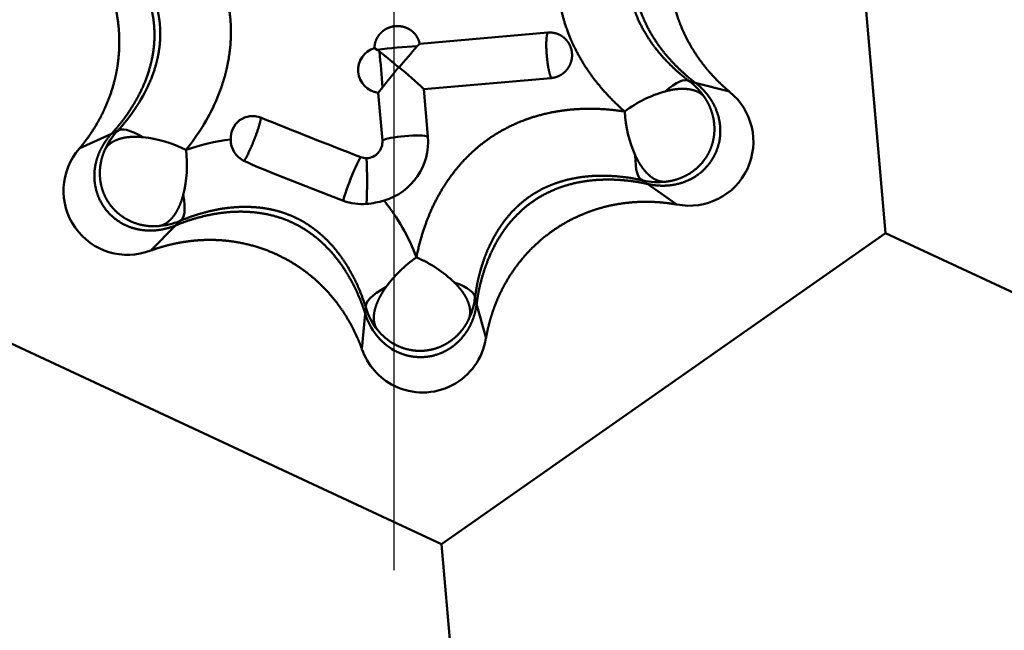
# Model space of a CAD drawing. Units: millimetres. Extents: x -75 to 40, y -52 to 43.
# Drawn here: x -50 to -41, y -4 to 1 of the extents above; entities that cross this region are included whole.
import ezdxf

# ---------------------------------------------------------------- set-up
doc = ezdxf.new("R2010")
doc.units = ezdxf.units.MM
doc.linetypes.add('CENTER2', pattern=[28.575, 19.05, -3.175, 3.175, -3.175])
doc.linetypes.add('HIDDEN', pattern=[9.525, 6.35, -3.175])
for name, color, linetype, lineweight in [('SKVIEW1', 4, 'CONTINUOUS', 50), ('SKVIEW3', 1, 'HIDDEN', 35), ('SKVIEW4', 2, 'CENTER2', 25)]:
    doc.layers.add(name, color=color, linetype=linetype, lineweight=lineweight)

msp = doc.modelspace()

# ---------------------------------------------------------------- linework, layer by layer
at = {"layer": 'SKVIEW1', "ltscale": 0.114601}
for p, q in [((-42.6659, 3.8183), (-42.2663, -0.7483)), ((-42.2663, -0.7483), (-46.0214, -3.3776)), ((-46.0214, -3.3776), (-50.1759, -1.4403))]:
    msp.add_line(p, q, dxfattribs=at)
at = {"layer": 'SKVIEW1', "ltscale": 0.027191}
msp.add_line((-45.1225, 0.9474), (-46.206, 0.8527), dxfattribs=at)
at = {"layer": 'SKVIEW1', "ltscale": 0.000734}
msp.add_line((-46.226, 0.8312), (-46.206, 0.8527), dxfattribs=at)
at = {"layer": 'SKVIEW1', "ltscale": 0.000672}
msp.add_line((-46.5885, 0.8156), (-46.5656, 0.8014), dxfattribs=at)
at = {"layer": 'SKVIEW1', "ltscale": 0.000581}
msp.add_line((-46.5469, 0.788), (-46.5658, 0.8015), dxfattribs=at)
at = {"layer": 'SKVIEW1', "ltscale": 0.027063}
msp.add_line((-46.1711, 0.469), (-45.0927, 0.5633), dxfattribs=at)
at = {"layer": 'SKVIEW1', "ltscale": 0.001331}
for p, q in [((-43.8757, 0.5239), (-43.9272, 0.5374)), ((-48.812, 0.0921), (-48.7635, 0.1143)), ((-44.2754, -0.3332), (-44.3188, -0.3024)), ((-48.2695, -0.6827), (-48.232, -0.6448)), ((-45.7242, -1.3477), (-45.7383, -1.2964)), ((-46.6664, -1.4302), (-46.6615, -1.3772))]:
    msp.add_line(p, q, dxfattribs=at)
at = {"layer": 'SKVIEW1', "ltscale": 0.007497}
for p, q in [((-43.8757, 0.5239), (-43.5855, 0.4481)), ((-48.812, 0.0921), (-49.0845, -0.033)), ((-44.2754, -0.3332), (-44.0308, -0.5067)), ((-48.2695, -0.6827), (-48.4802, -0.896)), ((-45.7242, -1.3477), (-45.6448, -1.6369)), ((-46.6664, -1.4302), (-46.6944, -1.7287))]:
    msp.add_line(p, q, dxfattribs=at)
at = {"layer": 'SKVIEW1', "ltscale": 0.001448}
msp.add_line((-46.5199, 0.4842), (-46.5563, 0.4392), dxfattribs=at)
at = {"layer": 'SKVIEW1', "ltscale": 0.010142}
msp.add_line((-46.521, 0.0351), (-46.5563, 0.4392), dxfattribs=at)
at = {"layer": 'SKVIEW1', "ltscale": 0.010045}
msp.add_line((-46.1361, 0.0687), (-46.1711, 0.469), dxfattribs=at)
at = {"layer": 'SKVIEW1', "ltscale": 0.012205}
msp.add_line((-47.429, -0.2486), (-46.975, -0.428), dxfattribs=at)
at = {"layer": 'SKVIEW1', "ltscale": 0.003331}
msp.add_line((-46.975, -0.428), (-46.8505, -0.4755), dxfattribs=at)
at = {"layer": 'SKVIEW1', "ltscale": 0.100574}
for p, q in [((-42.2663, -0.7483), (-38.6203, -2.4484)), ((-46.0214, -3.3776), (-45.6707, -7.3852))]:
    msp.add_line(p, q, dxfattribs=at)
at = {"layer": 'SKVIEW1'}
for centre, radius, start, end in [((-46.5349, 0.6306), 0.1925, 106.11487, 263.61893), ((-46.0996, -2.564), 3.3978, 92.13228, 97.88377), ((-54.7889, -0.0959), 8.2894, 4.01286, 6.12118), ((-42.913, -2.2063), 4.4947, 137.48245, 140.48577), ((-48.5121, -1.9824), 3.3899, 46.31856, 51.05121), ((-49.8393, 1.1291), 1.4787, 316.66881, 335.62104), ((-44.2621, 0.0891), 0.5596, 32.93739, 53.23815), ((-43.8509, -0.5418), 1.0306, 105.7523, 127.06875), ((-43.9256, 0.0255), 0.5416, 258.82415, 51.17576), ((-49.608, 1.1162), 1.8382, 320.84695, 335.84528), ((-43.4396, 0.3325), 1.0336, 182.9024, 204.14052), ((-47.6182, 0.0557), 0.1862, 68.72606, 183.75131), ((-22.4726, 62.3085), 66.9534, 248.002782, 248.782124), ((-48.3559, -0.269), 0.5595, 136.76321, 156.94679), ((-48.6533, -0.9646), 1.0336, 62.90239, 84.1405), ((-47.5694, -1.8207), 1.879, 97.2044, 109.04388), ((-47.6005, 0.0435), 0.2037, 180.01412, 243.22678), ((-46.6592, 0.0242), 0.1384, 271.19484, 4.47314), ((-46.6538, 0.0262), 0.5195, 286.43281, 4.68569), ((-48.6762, -0.3901), 0.5416, 138.82415, 291.17576), ((-49.2048, -0.1713), 1.0306, 345.75231, 7.06874), ((-44.888, 6.1549), 6.8892, 245.98251, 248.35587), ((-46.6587, 0.0232), 0.1371, 250.67078, 270.98491), ((-50.8363, -0.3128), 4.1856, 357.42485, 2.72379), ((-44.1907, 0.2422), 0.5595, 256.76321, 276.94679), ((-46.6948, -0.0388), 0.4637, 250.37882, 274.92445), ((-46.72, 0.226), 0.7299, 275.11116, 286.98338), ((-47.9204, -1.5918), 1.8036, 20.73035, 38.38273), ((-48.4529, -0.1305), 0.5596, 272.93739, 293.23815), ((-45.6101, -1.8477), 1.0902, 124.8791, 143.91305), ((-46.6284, -1.9012), 1.0269, 45.82142, 67.37816), ((-46.2955, -1.2306), 0.561, 333.44616, 353.26986), ((-46.1261, -1.2169), 0.5588, 196.66137, 218.73312), ((-46.1606, -1.2821), 0.5266, 196.32034, 240.34247), ((-46.1824, -1.2611), 0.4872, 218.82228, 240.68535), ((-46.1813, -1.5533), 0.5421, 243.74602, 351.14327), ((-46.1738, -1.5461), 0.5516, 199.33112, 243.38381)]:
    msp.add_arc(centre, radius, start, end, dxfattribs=at)
for centre, major_axis, ratio, start_param, end_param in [((-44.2324, 0.1288), (-0.306, -0.408), 0.27917, 3.148434, 4.039016), ((-48.3919, -0.235), (0.3723, -0.3486), 0.279135, 2.2435, 3.134746), ((-46.3279, 0.0445), (0.1992, 0.0174), 0.141712, 0.261124, 2.8787), ((-46.7761, -0.2918), (-0.0735, -0.186), 0.065393, 3.237621, 6.148846), ((-44.2021, 0.194), (-0.1157, -0.4967), 0.279135, 5.385092, 6.276338), ((-48.4333, -0.1762), (0.2004, -0.469), 0.27917, 0.006842, 0.897423), ((-46.2448, -1.2364), (0.5063, -0.0609), 0.27917, 0.006842, 0.890078), ((-46.1732, -1.23), (0.488, 0.1481), 0.279135, 2.192617, 3.134746)]:
    msp.add_ellipse(centre, major_axis=major_axis, ratio=ratio, start_param=start_param, end_param=end_param, dxfattribs=at)
for points, knots in [([(-43.7573, 2.411), (-43.7826, 2.3814), (-43.8056, 2.3525), (-43.8268, 2.324), (-43.8932, 2.2288), (-43.9499, 2.1275), (-43.9892, 2.0467), (-44.0304, 1.9362), (-44.0598, 1.8193), (-44.0652, 1.7952), (-44.0751, 1.7466), (-44.0827, 1.6976), (-44.086, 1.6731), (-44.0989, 1.5551), (-44.0986, 1.4395), (-44.0906, 1.3482), (-44.0672, 1.2116), (-44.0245, 1.0749), (-44.0073, 1.0275), (-43.969, 0.9355), (-43.9233, 0.8489), (-43.8985, 0.8067), (-43.8488, 0.7301), (-43.7962, 0.6613), (-43.7705, 0.6301), (-43.7215, 0.5744), (-43.6693, 0.5219), (-43.6434, 0.4975), (-43.6157, 0.4729), (-43.5855, 0.4481)], [0, 0, 0, 0, 0, 0, 0.273513, 0.273513, 0.273513, 0.916127, 0.916127, 0.916127, 1.081561, 1.081561, 1.081561, 1.246994, 1.246994, 1.246994, 1.883861, 1.883861, 1.883861, 2.211979, 2.211979, 2.211979, 2.547435, 2.547435, 2.547435, 2.85672, 2.85672, 2.85672, 3.130799, 3.130799, 3.130799, 3.130799, 3.130799, 3.130799]), ([(-44.0298, 2.286), (-44.0601, 2.2533), (-44.0874, 2.2215), (-44.1122, 2.1905), (-44.1793, 2.1015), (-44.2393, 2.0049), (-44.2779, 1.9343), (-44.3289, 1.8175), (-44.364, 1.6929), (-44.3743, 1.6473), (-44.396, 1.5186), (-44.3966, 1.3942), (-44.3885, 1.3136), (-44.3632, 1.1925), (-44.3167, 1.071), (-44.2981, 1.0292), (-44.2381, 0.9104), (-44.1635, 0.8032), (-44.1097, 0.7394), (-44.0364, 0.6609), (-43.9552, 0.5879), (-43.9305, 0.5668), (-43.9041, 0.5455), (-43.8757, 0.5239)], [0, 0, 0, 0, 0, 0, 0.315759, 0.315759, 0.315759, 0.90242, 0.90242, 0.90242, 1.219682, 1.219682, 1.219682, 1.830348, 1.830348, 1.830348, 2.140322, 2.140322, 2.140322, 2.758905, 2.758905, 2.758905, 3.011526, 3.011526, 3.011526, 3.011526, 3.011526, 3.011526]), ([(-47.9309, 0.3641), (-47.8898, 0.4573), (-47.8624, 0.5389), (-47.8425, 0.6125), (-47.7927, 0.8495), (-47.7964, 1.0377), (-47.8101, 1.1588), (-47.8462, 1.3465), (-47.9567, 1.5848), (-47.9967, 1.6594), (-48.0754, 1.7852), (-48.1996, 1.9328), (-48.2501, 1.9871), (-48.3055, 2.0418), (-48.3699, 2.0979)], [0, 0, 0, 0, 0, 0, 1.645972, 1.645972, 1.645972, 5.744985, 5.744985, 5.744985, 7.366276, 7.366276, 7.366276, 8.231808, 8.231808, 8.231808, 8.231808, 8.231808, 8.231808]), ([(-44.4718, 0.2802), (-44.5401, 0.3397), (-44.5983, 0.3975), (-44.6499, 0.4537), (-44.7359, 0.5575), (-44.7999, 0.6506), (-44.827, 0.6938), (-44.9166, 0.8484), (-44.9661, 0.9763), (-44.9931, 1.0626), (-45.0312, 1.2283), (-45.0426, 1.3897), (-45.0425, 1.471), (-45.0325, 1.6121), (-44.9959, 1.778), (-44.9762, 1.8483), (-44.9497, 1.926), (-44.9108, 2.014)], [0, 0, 0, 0, 0, 0, 0.917598, 0.917598, 0.917598, 1.764928, 1.764928, 1.764928, 4.204587, 4.204587, 4.204587, 6.616838, 6.616838, 6.616838, 8.171126, 8.171126, 8.171126, 8.171126, 8.171126, 8.171126]), ([(-49.0845, -0.033), (-49.0592, -0.0034), (-49.0361, 0.0256), (-49.015, 0.0541), (-48.9486, 0.1492), (-48.8919, 0.2506), (-48.8526, 0.3313), (-48.8113, 0.4418), (-48.782, 0.5587), (-48.7765, 0.5829), (-48.7667, 0.6315), (-48.759, 0.6804), (-48.7558, 0.7049), (-48.7429, 0.823), (-48.7432, 0.9386), (-48.7511, 1.0299), (-48.7745, 1.1664), (-48.8172, 1.3031), (-48.8345, 1.3506), (-48.8728, 1.4426), (-48.9185, 1.5292), (-48.9433, 1.5713), (-48.9929, 1.648), (-49.0455, 1.7167), (-49.0713, 1.7479), (-49.1202, 1.8037), (-49.1725, 1.8561), (-49.1983, 1.8806), (-49.2261, 1.9051), (-49.2562, 1.9299)], [0, 0, 0, 0, 0, 0, 0.273513, 0.273513, 0.273513, 0.916127, 0.916127, 0.916127, 1.081561, 1.081561, 1.081561, 1.246994, 1.246994, 1.246994, 1.883861, 1.883861, 1.883861, 2.211979, 2.211979, 2.211979, 2.547435, 2.547435, 2.547435, 2.85672, 2.85672, 2.85672, 3.130799, 3.130799, 3.130799, 3.130799, 3.130799, 3.130799]), ([(-48.812, 0.0921), (-48.7816, 0.1248), (-48.7544, 0.1565), (-48.7296, 0.1875), (-48.6625, 0.2766), (-48.6025, 0.3731), (-48.5639, 0.4437), (-48.5128, 0.5605), (-48.4778, 0.6852), (-48.4675, 0.7308), (-48.4458, 0.8594), (-48.4451, 0.9838), (-48.4533, 1.0645), (-48.4785, 1.1855), (-48.525, 1.307), (-48.5436, 1.3489), (-48.6037, 1.4676), (-48.6783, 1.5748), (-48.732, 1.6386), (-48.8053, 1.7172), (-48.8866, 1.7902), (-48.9113, 1.8113), (-48.9377, 1.8326), (-48.9661, 1.8541)], [0, 0, 0, 0, 0, 0, 0.315759, 0.315759, 0.315759, 0.90242, 0.90242, 0.90242, 1.219682, 1.219682, 1.219682, 1.830348, 1.830348, 1.830348, 2.140322, 2.140322, 2.140322, 2.758905, 2.758905, 2.758905, 3.011526, 3.011526, 3.011526, 3.011526, 3.011526, 3.011526]), ([(-48.4926, 0.5188), (-48.4445, 0.6281), (-48.4237, 0.7113), (-48.4097, 0.7796), (-48.3952, 0.9074), (-48.401, 1.0202), (-48.4076, 1.0745), (-48.4259, 1.169), (-48.4641, 1.2779), (-48.4833, 1.3242), (-48.5209, 1.4023), (-48.5819, 1.4974), (-48.6062, 1.5324), (-48.6492, 1.5886), (-48.7045, 1.6508), (-48.7251, 1.6729), (-48.769, 1.7176), (-48.8194, 1.7638), (-48.8471, 1.7878), (-48.8774, 1.8125), (-48.9107, 1.8377), (-48.912, 1.8387), (-48.9133, 1.8397), (-48.9146, 1.8406)], [0, 0, 0, 0, 0, 0, 2.513104, 2.513104, 2.513104, 4.980625, 4.980625, 4.980625, 6.630929, 6.630929, 6.630929, 7.459731, 7.459731, 7.459731, 7.891141, 7.891141, 7.891141, 8.319288, 8.319288, 8.319288, 8.336583, 8.336583, 8.336583, 8.336583, 8.336583, 8.336583]), ([(-43.9272, 0.5374), (-43.9396, 0.5467), (-43.9513, 0.5558), (-43.963, 0.565), (-43.9854, 0.5831), (-44.0064, 0.601), (-44.0166, 0.6098), (-44.0464, 0.6363), (-44.074, 0.6624), (-44.0915, 0.6797), (-44.1931, 0.7837), (-44.2612, 0.8759), (-44.3021, 0.9438), (-44.3749, 1.0817), (-44.409, 1.1884), (-44.4235, 1.2462), (-44.4428, 1.3581), (-44.4442, 1.4714), (-44.4405, 1.5314), (-44.4286, 1.6232), (-44.3953, 1.7393), (-44.3833, 1.7758), (-44.3684, 1.8154), (-44.3491, 1.8592)], [0, 0, 0, 0, 0, 0, 0.163539, 0.163539, 0.163539, 0.327077, 0.327077, 0.327077, 0.654072, 0.654072, 0.654072, 2.33453, 2.33453, 2.33453, 4.805444, 4.805444, 4.805444, 7.255742, 7.255742, 7.255742, 8.263277, 8.263277, 8.263277, 8.263277, 8.263277, 8.263277]), ([(-46.206, 0.8527), (-46.2068, 0.8564), (-46.2077, 0.8604), (-46.2088, 0.8645), (-46.2107, 0.871), (-46.2132, 0.8782), (-46.2142, 0.8807), (-46.2162, 0.886), (-46.2188, 0.892), (-46.2204, 0.8953), (-46.2225, 0.8996), (-46.2254, 0.905), (-46.226, 0.906), (-46.2273, 0.9082), (-46.2286, 0.9106), (-46.2294, 0.9119), (-46.2313, 0.9149), (-46.2332, 0.9179), (-46.2346, 0.9199), (-46.237, 0.9233), (-46.2394, 0.9266), (-46.2404, 0.928), (-46.2422, 0.9303), (-46.2441, 0.9326), (-46.2447, 0.9334), (-46.2462, 0.9352), (-46.2475, 0.9367), (-46.2482, 0.9374), (-46.25, 0.9395), (-46.2516, 0.9413), (-46.2526, 0.9424), (-46.2574, 0.9475), (-46.2612, 0.951), (-46.2639, 0.9536), (-46.2771, 0.9651), (-46.2843, 0.9694), (-46.2899, 0.9733), (-46.3041, 0.9816), (-46.315, 0.9865), (-46.3212, 0.989), (-46.3567, 1.0019), (-46.3786, 1.0019), (-46.3915, 1.0033), (-46.4181, 1.0022), (-46.4472, 0.9956), (-46.4569, 0.9928), (-46.4724, 0.9875), (-46.4916, 0.9776), (-46.4986, 0.9736), (-46.5097, 0.9667), (-46.5242, 0.9547), (-46.5284, 0.9508), (-46.5355, 0.9444), (-46.5458, 0.9324), (-46.5482, 0.9293), (-46.5517, 0.9249), (-46.5567, 0.9176), (-46.5574, 0.9165), (-46.5586, 0.9147), (-46.5598, 0.9127), (-46.5602, 0.9121), (-46.5612, 0.9105), (-46.5622, 0.9088), (-46.5627, 0.908), (-46.5641, 0.9056), (-46.5655, 0.9031), (-46.5664, 0.9013), (-46.5682, 0.8979), (-46.5701, 0.8942), (-46.5709, 0.8924), (-46.5722, 0.8895), (-46.5735, 0.8866), (-46.5739, 0.8855), (-46.5749, 0.883), (-46.5758, 0.8809), (-46.5762, 0.8798), (-46.578, 0.8749), (-46.5794, 0.8708), (-46.5803, 0.8678), (-46.5827, 0.8595), (-46.5843, 0.8526), (-46.5852, 0.8483), (-46.5869, 0.8382), (-46.5877, 0.8298), (-46.5881, 0.825), (-46.5883, 0.8203), (-46.5884, 0.8156)], [0, 0, 0, 0, 0, 0, 0.14165, 0.14165, 0.14165, 0.212525, 0.212525, 0.212525, 0.2834, 0.2834, 0.2834, 0.299666, 0.299666, 0.299666, 0.315932, 0.315932, 0.315932, 0.332193, 0.332193, 0.332193, 0.348453, 0.348453, 0.348453, 0.364664, 0.364664, 0.364664, 0.380875, 0.380875, 0.380875, 0.413264, 0.413264, 0.413264, 0.541667, 0.541667, 0.541667, 1.09458, 1.09458, 1.09458, 1.863989, 1.863989, 1.863989, 5.948667, 5.948667, 5.948667, 7.838912, 7.838912, 7.838912, 8.784372, 8.784372, 8.784372, 9.222647, 9.222647, 9.222647, 9.368803, 9.368803, 9.368803, 9.392569, 9.392569, 9.392569, 9.404467, 9.404467, 9.404467, 9.416365, 9.416365, 9.416365, 9.431828, 9.431828, 9.431828, 9.447291, 9.447291, 9.447291, 9.462771, 9.462771, 9.462771, 9.478251, 9.478251, 9.478251, 9.539713, 9.539713, 9.539713, 9.661583, 9.661583, 9.661583, 9.851305, 9.851305, 9.851305, 9.851305, 9.851305, 9.851305]), ([(-45.0931, 0.5633), (-45.0967, 0.5697), (-45.1004, 0.5785), (-45.1041, 0.5897), (-45.12, 0.6477), (-45.1311, 0.7293), (-45.1362, 0.7912), (-45.1378, 0.8734), (-45.1301, 0.9263), (-45.1279, 0.9361), (-45.1254, 0.9431), (-45.1225, 0.9474)], [0, 0, 0, 0, 0, 0, 0.113725, 0.113725, 0.113725, 0.5367783, 0.5367783, 0.5367783, 0.6511919, 0.6511919, 0.6511919, 0.6511919, 0.6511919, 0.6511919]), ([(-45.1225, 0.9474), (-45.1125, 0.9483), (-45.1012, 0.9486), (-45.0878, 0.9481), (-45.0654, 0.9445), (-45.0464, 0.9386), (-45.0399, 0.9363), (-45.0122, 0.9249), (-44.9934, 0.9118), (-44.9818, 0.9022), (-44.9612, 0.8817), (-44.947, 0.8612), (-44.9408, 0.8508), (-44.9309, 0.8304), (-44.9246, 0.8111), (-44.9224, 0.8027), (-44.919, 0.7859), (-44.9176, 0.7707), (-44.9172, 0.7633), (-44.9171, 0.7479), (-44.9188, 0.7311), (-44.9201, 0.7223), (-44.9259, 0.6957), (-44.9365, 0.6695), (-44.9457, 0.653), (-44.9684, 0.6215), (-45.0006, 0.5949), (-45.0182, 0.584), (-45.0433, 0.5721), (-45.076, 0.5655), (-45.0814, 0.5645), (-45.0871, 0.5638), (-45.0931, 0.5633)], [0, 0, 0, 0, 0, 0, 0.120318, 0.120318, 0.120318, 0.186702, 0.186702, 0.186702, 0.433103, 0.433103, 0.433103, 0.687622, 0.687622, 0.687622, 0.941643, 0.941643, 0.941643, 1.188723, 1.188723, 1.188723, 1.435702, 1.435702, 1.435702, 1.930598, 1.930598, 1.930598, 2.438784, 2.438784, 2.438784, 2.535375, 2.535375, 2.535375, 2.535375, 2.535375, 2.535375]), ([(-46.5472, 0.7882), (-46.5283, 0.7737), (-46.5071, 0.7568), (-46.4811, 0.7362), (-46.4552, 0.7146), (-46.429, 0.6921), (-46.4255, 0.6892), (-46.4185, 0.6831), (-46.4116, 0.677), (-46.4082, 0.6739), (-46.4018, 0.6668), (-46.3935, 0.6619), (-46.3886, 0.6603), (-46.3849, 0.6572), (-46.3811, 0.654)], [0, 0, 0, 0, 0, 0, 0.2600125, 0.2600125, 0.2600125, 0.2998544, 0.2998544, 0.2998544, 0.3398399, 0.3398399, 0.3398399, 0.3817025, 0.3817025, 0.3817025, 0.3817025, 0.3817025, 0.3817025]), ([(-46.5199, 0.4841), (-46.5057, 0.5024), (-46.49, 0.5223), (-46.4752, 0.5412), (-46.4526, 0.5686), (-46.4299, 0.5971), (-46.4241, 0.6044), (-46.4154, 0.6153), (-46.4068, 0.6263), (-46.4039, 0.6299), (-46.3992, 0.6382), (-46.392, 0.6445), (-46.3873, 0.6467), (-46.3842, 0.6504), (-46.3811, 0.654)], [0, 0, 0, 0, 0, 0, 0.2352807, 0.2352807, 0.2352807, 0.314758, 0.314758, 0.314758, 0.3546596, 0.3546596, 0.3546596, 0.3958995, 0.3958995, 0.3958995, 0.3958995, 0.3958995, 0.3958995]), ([(-44.2754, -0.3332), (-44.2459, -0.3399), (-44.2179, -0.3443), (-44.1911, -0.3467), (-44.1166, -0.3493), (-44.0421, -0.3397), (-43.9916, -0.3282), (-43.9134, -0.2969), (-43.8425, -0.2479), (-43.8187, -0.2284), (-43.7545, -0.1665), (-43.7075, -0.0921), (-43.6845, -0.0383), (-43.6631, 0.0475), (-43.6628, 0.1374), (-43.6651, 0.1678), (-43.679, 0.255), (-43.7111, 0.334), (-43.7382, 0.3787), (-43.7778, 0.4338), (-43.8279, 0.4841), (-43.8425, 0.4976), (-43.8584, 0.5109), (-43.8757, 0.5239)], [0, 0, 0, 0, 0, 0, 0.213866, 0.213866, 0.213866, 0.608446, 0.608446, 0.608446, 0.822047, 0.822047, 0.822047, 1.244938, 1.244938, 1.244938, 1.459141, 1.459141, 1.459141, 1.871173, 1.871173, 1.871173, 2.024565, 2.024565, 2.024565, 2.024565, 2.024565, 2.024565]), ([(-43.7928, 0.3939), (-43.8002, 0.405), (-43.8091, 0.4152), (-43.8192, 0.4245), (-43.8414, 0.4408), (-43.8679, 0.4532), (-43.8819, 0.4584), (-43.9167, 0.4681), (-43.9557, 0.4724), (-43.9793, 0.4732), (-44.0229, 0.4715), (-44.0688, 0.4647), (-44.0892, 0.4607), (-44.1098, 0.4558), (-44.1306, 0.4501)], [0, 0, 0, 0, 0, 0, 0.1515765, 0.1515765, 0.1515765, 0.2976459, 0.2976459, 0.2976459, 0.4932343, 0.4932343, 0.4932343, 0.6464659, 0.6464659, 0.6464659, 0.6464659, 0.6464659, 0.6464659]), ([(-43.7924, 0.3934), (-43.7734, 0.3639), (-43.7561, 0.332), (-43.7413, 0.2974), (-43.724, 0.2417), (-43.7156, 0.1832), (-43.7138, 0.1627), (-43.7125, 0.1222), (-43.7155, 0.0834), (-43.718, 0.0649), (-43.7281, 0.0103), (-43.7464, -0.041), (-43.7618, -0.0736), (-43.7895, -0.1196), (-43.8247, -0.1615), (-43.8375, -0.1752), (-43.8788, -0.2152), (-43.9288, -0.2503), (-43.9654, -0.2699), (-44.019, -0.2917), (-44.0729, -0.3051), (-44.0898, -0.3085), (-44.1065, -0.3112), (-44.123, -0.3132)], [0, 0, 0, 0, 0, 0, 0.281248, 0.281248, 0.281248, 0.429328, 0.429328, 0.429328, 0.576658, 0.576658, 0.576658, 0.856823, 0.856823, 0.856823, 0.998063, 0.998063, 0.998063, 1.290965, 1.290965, 1.290965, 1.424877, 1.424877, 1.424877, 1.424877, 1.424877, 1.424877]), ([(-46.2334, -0.9533), (-46.2153, -0.8605), (-46.1932, -0.7781), (-46.1695, -0.7038), (-46.0933, -0.5025), (-46.0136, -0.3645), (-45.9619, -0.2876), (-45.8158, -0.0984), (-45.6727, 0.0215), (-45.5791, 0.0871), (-45.4185, 0.1797), (-45.1931, 0.2518), (-45.1066, 0.2734), (-44.9518, 0.3014), (-44.7398, 0.3058), (-44.659, 0.303), (-44.5702, 0.2956), (-44.4718, 0.2802)], [0, 0, 0, 0, 0, 0, 0.958484, 0.958484, 0.958484, 2.848123, 2.848123, 2.848123, 6.564259, 6.564259, 6.564259, 8.405481, 8.405481, 8.405481, 9.414282, 9.414282, 9.414282, 9.414282, 9.414282, 9.414282]), ([(-47.5508, 0.2288), (-47.5493, 0.2262), (-47.5491, 0.2201), (-47.5506, 0.2099), (-47.5625, 0.1564), (-47.5927, 0.0701), (-47.6166, 0.0094), (-47.6514, -0.0703), (-47.6791, -0.1196), (-47.6842, -0.1278), (-47.6885, -0.1339), (-47.692, -0.1378)], [0, 0, 0, 0, 0, 0, 0.1332428, 0.1332428, 0.1332428, 0.5850115, 0.5850115, 0.5850115, 0.691847, 0.691847, 0.691847, 0.691847, 0.691847, 0.691847]), ([(-48.812, 0.0921), (-48.8325, 0.0699), (-48.8503, 0.0479), (-48.8657, 0.0258), (-48.9052, -0.0374), (-48.9342, -0.1067), (-48.9494, -0.1562), (-48.9614, -0.2396), (-48.9545, -0.3254), (-48.9495, -0.3558), (-48.928, -0.4424), (-48.887, -0.5203), (-48.852, -0.5671), (-48.7884, -0.6285), (-48.7107, -0.6738), (-48.6831, -0.6869), (-48.6008, -0.7185), (-48.5162, -0.7302), (-48.464, -0.7291), (-48.3965, -0.7223), (-48.3279, -0.7041), (-48.3089, -0.6982), (-48.2894, -0.6911), (-48.2695, -0.6827)], [0, 0, 0, 0, 0, 0, 0.213866, 0.213866, 0.213866, 0.608446, 0.608446, 0.608446, 0.822047, 0.822047, 0.822047, 1.244938, 1.244938, 1.244938, 1.459141, 1.459141, 1.459141, 1.871173, 1.871173, 1.871173, 2.024565, 2.024565, 2.024565, 2.024565, 2.024565, 2.024565]), ([(-48.8708, -0.0499), (-48.8653, -0.0377), (-48.8585, -0.0262), (-48.8501, -0.0153), (-48.8312, 0.0044), (-48.8075, 0.0211), (-48.7946, 0.0286), (-48.7622, 0.0442), (-48.7246, 0.0552), (-48.7017, 0.0601), (-48.6609, 0.0657), (-48.6173, 0.067), (-48.5992, 0.0669), (-48.578, 0.066), (-48.5565, 0.0643), (-48.5536, 0.064), (-48.5507, 0.0638), (-48.5478, 0.0635)], [0, 0, 0, 0, 0, 0, 0.1509136, 0.1509136, 0.1509136, 0.2965047, 0.2965047, 0.2965047, 0.4917608, 0.4917608, 0.4917608, 0.625552, 0.625552, 0.625552, 0.6462392, 0.6462392, 0.6462392, 0.6462392, 0.6462392, 0.6462392]), ([(-48.4242, -0.6895), (-48.4592, -0.6912), (-48.4954, -0.6902), (-48.5328, -0.6858), (-48.5897, -0.6729), (-48.6446, -0.6509), (-48.6632, -0.6422), (-48.6989, -0.6231), (-48.7311, -0.601), (-48.7459, -0.5897), (-48.788, -0.5536), (-48.8234, -0.5122), (-48.8439, -0.4825), (-48.8698, -0.4355), (-48.8886, -0.384), (-48.8941, -0.3662), (-48.908, -0.3104), (-48.9134, -0.2495), (-48.9121, -0.208), (-48.9042, -0.1508), (-48.8888, -0.0974), (-48.8833, -0.081), (-48.8773, -0.0652), (-48.8708, -0.0499)], [0, 0, 0, 0, 0, 0, 0.281248, 0.281248, 0.281248, 0.429328, 0.429328, 0.429328, 0.576658, 0.576658, 0.576658, 0.856823, 0.856823, 0.856823, 0.998063, 0.998063, 0.998063, 1.290965, 1.290965, 1.290965, 1.424877, 1.424877, 1.424877, 1.424877, 1.424877, 1.424877]), ([(-44.123, -0.3132), (-44.1362, -0.3145), (-44.1496, -0.3144), (-44.1632, -0.3126), (-44.1898, -0.3061), (-44.2162, -0.2939), (-44.2291, -0.2865), (-44.2588, -0.2662), (-44.2871, -0.2392), (-44.3028, -0.2217), (-44.328, -0.1892), (-44.351, -0.1522), (-44.36, -0.1364), (-44.3698, -0.1176), (-44.379, -0.0981), (-44.3802, -0.0955), (-44.3815, -0.0928), (-44.3827, -0.0902)], [0, 0, 0, 0, 0, 0, 0.1509137, 0.1509137, 0.1509137, 0.2965047, 0.2965047, 0.2965047, 0.4917608, 0.4917608, 0.4917608, 0.625552, 0.625552, 0.625552, 0.6462392, 0.6462392, 0.6462392, 0.6462392, 0.6462392, 0.6462392]), ([(-45.7383, -1.2964), (-45.7336, -1.2574), (-45.728, -1.221), (-45.7216, -1.1869), (-45.7077, -1.1215), (-45.6917, -1.0621), (-45.6834, -1.0337), (-45.6541, -0.9423), (-45.6231, -0.8684), (-45.6011, -0.8231), (-45.54, -0.7095), (-45.4831, -0.6325), (-45.4485, -0.5909), (-45.3623, -0.4998), (-45.276, -0.4344), (-45.2226, -0.4003), (-45.1433, -0.3575), (-45.0393, -0.3201), (-45.0113, -0.3111), (-44.9506, -0.2939), (-44.8777, -0.2793), (-44.8373, -0.2729), (-44.7399, -0.2617), (-44.6129, -0.2608), (-44.5399, -0.2649), (-44.4499, -0.2744), (-44.3438, -0.2968), (-44.3354, -0.2986), (-44.3272, -0.3004), (-44.3188, -0.3024)], [0, 0, 0, 0, 0, 0, 0.415497, 0.415497, 0.415497, 0.830994, 0.830994, 0.830994, 1.837901, 1.837901, 1.837901, 3.778546, 3.778546, 3.778546, 6.654896, 6.654896, 6.654896, 7.611778, 7.611778, 7.611778, 8.576224, 8.576224, 8.576224, 9.679822, 9.679822, 9.679822, 9.771604, 9.771604, 9.771604, 9.771604, 9.771604, 9.771604]), ([(-44.2754, -0.3332), (-44.3188, -0.3233), (-44.36, -0.3156), (-44.3992, -0.3096), (-44.5099, -0.2961), (-44.6235, -0.2924), (-44.7039, -0.2942), (-44.8306, -0.3084), (-44.9561, -0.3404), (-45.0007, -0.3543), (-45.123, -0.3998), (-45.2311, -0.4614), (-45.2968, -0.5088), (-45.389, -0.5912), (-45.471, -0.6922), (-45.4979, -0.7292), (-45.5707, -0.8406), (-45.6263, -0.9588), (-45.6546, -1.0373), (-45.686, -1.14), (-45.7086, -1.2469), (-45.7146, -1.2788), (-45.7198, -1.3124), (-45.7242, -1.3477)], [0, 0, 0, 0, 0, 0, 0.315759, 0.315759, 0.315759, 0.90242, 0.90242, 0.90242, 1.219682, 1.219682, 1.219682, 1.830348, 1.830348, 1.830348, 2.140322, 2.140322, 2.140322, 2.758905, 2.758905, 2.758905, 3.011526, 3.011526, 3.011526, 3.011526, 3.011526, 3.011526]), ([(-48.4235, -0.6894), (-48.4102, -0.6885), (-48.397, -0.686), (-48.3838, -0.6818), (-48.3586, -0.6708), (-48.3346, -0.654), (-48.3231, -0.6444), (-48.2974, -0.6192), (-48.274, -0.5876), (-48.2616, -0.5676), (-48.2412, -0.5289), (-48.2243, -0.4858), (-48.2175, -0.4661), (-48.2114, -0.4458), (-48.206, -0.4249)], [0, 0, 0, 0, 0, 0, 0.1515765, 0.1515765, 0.1515765, 0.2976459, 0.2976459, 0.2976459, 0.4932343, 0.4932343, 0.4932343, 0.6464659, 0.6464659, 0.6464659, 0.6464659, 0.6464659, 0.6464659]), ([(-44.0308, -0.5067), (-44.0691, -0.4996), (-44.1057, -0.4941), (-44.1409, -0.4901), (-44.2566, -0.4801), (-44.3727, -0.4817), (-44.4622, -0.488), (-44.5786, -0.5076), (-44.6945, -0.5406), (-44.7181, -0.548), (-44.7651, -0.5637), (-44.8113, -0.5816), (-44.8342, -0.591), (-44.9429, -0.6389), (-45.0428, -0.6969), (-45.1179, -0.7495), (-45.2245, -0.838), (-45.3215, -0.9433), (-45.354, -0.982), (-45.4145, -1.0612), (-45.4666, -1.144), (-45.4908, -1.1866), (-45.5323, -1.2679), (-45.5655, -1.3479), (-45.5797, -1.3857), (-45.6035, -1.456), (-45.6228, -1.5275), (-45.6311, -1.5621), (-45.6384, -1.5984), (-45.6448, -1.6369)], [0, 0, 0, 0, 0, 0, 0.273513, 0.273513, 0.273513, 0.916127, 0.916127, 0.916127, 1.081561, 1.081561, 1.081561, 1.246994, 1.246994, 1.246994, 1.883861, 1.883861, 1.883861, 2.211979, 2.211979, 2.211979, 2.547435, 2.547435, 2.547435, 2.85672, 2.85672, 2.85672, 3.130799, 3.130799, 3.130799, 3.130799, 3.130799, 3.130799]), ([(-46.6664, -1.4302), (-46.6796, -1.3876), (-46.6934, -1.3481), (-46.7079, -1.3111), (-46.7515, -1.2085), (-46.8051, -1.1083), (-46.8469, -1.0395), (-46.9226, -0.9369), (-47.013, -0.8442), (-47.0474, -0.8125), (-47.1479, -0.7294), (-47.2553, -0.6666), (-47.3292, -0.6333), (-47.4467, -0.5947), (-47.5752, -0.5742), (-47.6207, -0.5694), (-47.7535, -0.562), (-47.8837, -0.573), (-47.9658, -0.5877), (-48.0705, -0.6119), (-48.1743, -0.6458), (-48.205, -0.6566), (-48.2366, -0.6688), (-48.2695, -0.6827)], [0, 0, 0, 0, 0, 0, 0.315759, 0.315759, 0.315759, 0.90242, 0.90242, 0.90242, 1.219682, 1.219682, 1.219682, 1.830348, 1.830348, 1.830348, 2.140322, 2.140322, 2.140322, 2.758905, 2.758905, 2.758905, 3.011526, 3.011526, 3.011526, 3.011526, 3.011526, 3.011526]), ([(-48.232, -0.6448), (-48.1959, -0.6294), (-48.1616, -0.616), (-48.1288, -0.6045), (-48.0652, -0.5839), (-48.0058, -0.568), (-47.977, -0.561), (-47.8832, -0.5407), (-47.8038, -0.5306), (-47.7535, -0.5269), (-47.6246, -0.5231), (-47.5295, -0.5339), (-47.4761, -0.543), (-47.3541, -0.5721), (-47.2544, -0.6142), (-47.1981, -0.6434), (-47.1214, -0.6906), (-47.0371, -0.762), (-47.0153, -0.7817), (-46.97, -0.8258), (-46.9209, -0.8816), (-46.8951, -0.9134), (-46.8367, -0.9922), (-46.7725, -1.1016), (-46.7395, -1.1669), (-46.7027, -1.2496), (-46.6691, -1.3526), (-46.6665, -1.3608), (-46.664, -1.3688), (-46.6615, -1.3771)], [0, 0, 0, 0, 0, 0, 0.415497, 0.415497, 0.415497, 0.830994, 0.830994, 0.830994, 1.837895, 1.837895, 1.837895, 3.778544, 3.778544, 3.778544, 6.65489, 6.65489, 6.65489, 7.611771, 7.611771, 7.611771, 8.576217, 8.576217, 8.576217, 9.679816, 9.679816, 9.679816, 9.771597, 9.771597, 9.771597, 9.771597, 9.771597, 9.771597]), ([(-46.6944, -1.7287), (-46.7074, -1.692), (-46.7209, -1.6576), (-46.735, -1.625), (-46.7843, -1.5199), (-46.8436, -1.4201), (-46.8939, -1.3457), (-46.969, -1.2548), (-47.0556, -1.1709), (-47.0738, -1.1541), (-47.1109, -1.1212), (-47.1495, -1.0902), (-47.1691, -1.0751), (-47.2649, -1.0049), (-47.3651, -0.9474), (-47.4482, -0.9086), (-47.5781, -0.8606), (-47.7179, -0.8292), (-47.7676, -0.8204), (-47.8664, -0.8076), (-47.9643, -0.8039), (-48.0132, -0.8043), (-48.1044, -0.809), (-48.1902, -0.8202), (-48.2301, -0.8268), (-48.3029, -0.8414), (-48.3744, -0.8604), (-48.4085, -0.8705), (-48.4436, -0.8823), (-48.4802, -0.896)], [0, 0, 0, 0, 0, 0, 0.273513, 0.273513, 0.273513, 0.916127, 0.916127, 0.916127, 1.081561, 1.081561, 1.081561, 1.246994, 1.246994, 1.246994, 1.883861, 1.883861, 1.883861, 2.211979, 2.211979, 2.211979, 2.547435, 2.547435, 2.547435, 2.85672, 2.85672, 2.85672, 3.130799, 3.130799, 3.130799, 3.130799, 3.130799, 3.130799]), ([(-45.7937, -1.4814), (-45.7878, -1.4693), (-45.7835, -1.4564), (-45.7805, -1.4428), (-45.7778, -1.4153), (-45.7806, -1.3861), (-45.7833, -1.3714), (-45.7909, -1.343), (-45.8029, -1.314), (-45.8096, -1.3001), (-45.8293, -1.2641), (-45.8549, -1.2283), (-45.8726, -1.2067), (-45.892, -1.1855), (-45.9129, -1.1649)], [0, 0, 0, 0, 0, 0, 0.152053, 0.152053, 0.152053, 0.2972069, 0.2972069, 0.2972069, 0.4282423, 0.4282423, 0.4282423, 0.6371506, 0.6371506, 0.6371506, 0.6371506, 0.6371506, 0.6371506]), ([(-46.562, -1.5665), (-46.5714, -1.5543), (-46.5792, -1.5408), (-46.5853, -1.5258), (-46.5934, -1.495), (-46.5948, -1.4606), (-46.5939, -1.4431), (-46.5894, -1.4099), (-46.5801, -1.3752), (-46.5747, -1.3588), (-46.5607, -1.3223), (-46.5422, -1.2855), (-46.5308, -1.2651), (-46.5158, -1.241), (-46.4995, -1.2174), (-46.4967, -1.2134), (-46.4939, -1.2095), (-46.491, -1.2055)], [0, 0, 0, 0, 0, 0, 0.1755524, 0.1755524, 0.1755524, 0.3387196, 0.3387196, 0.3387196, 0.4782265, 0.4782265, 0.4782265, 0.6495973, 0.6495973, 0.6495973, 0.6840869, 0.6840869, 0.6840869, 0.6840869, 0.6840869, 0.6840869]), ([(-46.4209, -1.7392), (-46.368, -1.7682), (-46.3122, -1.7879), (-46.255, -1.7985), (-46.1598, -1.8012), (-46.0669, -1.7792), (-46.0302, -1.7664), (-45.9771, -1.7413), (-45.9276, -1.7073), (-45.9111, -1.6946), (-45.8495, -1.6416), (-45.8006, -1.5775), (-45.7748, -1.5279), (-45.7489, -1.4659), (-45.7323, -1.3972), (-45.7291, -1.3813), (-45.7264, -1.3649), (-45.7242, -1.3477)], [0, 0, 0, 0, 0, 0, 0.429007, 0.429007, 0.429007, 0.710301, 0.710301, 0.710301, 0.855975, 0.855975, 0.855975, 1.283231, 1.283231, 1.283231, 1.40563, 1.40563, 1.40563, 1.40563, 1.40563, 1.40563]), ([(-45.7937, -1.4814), (-45.8069, -1.5078), (-45.8223, -1.5338), (-45.8403, -1.5597), (-45.871, -1.5967), (-45.9064, -1.6298), (-45.9191, -1.6407), (-45.9696, -1.6801), (-46.0237, -1.7087), (-46.0644, -1.7242), (-46.1564, -1.7472), (-46.2505, -1.7452), (-46.3024, -1.7367), (-46.3575, -1.719), (-46.4108, -1.6913), (-46.4143, -1.6895), (-46.4175, -1.6877), (-46.4209, -1.6859)], [0, 0, 0, 0, 0, 0, 0.228464, 0.228464, 0.228464, 0.347937, 0.347937, 0.347937, 0.690981, 0.690981, 0.690981, 1.104577, 1.104577, 1.104577, 1.132426, 1.132426, 1.132426, 1.132426, 1.132426, 1.132426])]:
    msp.add_open_spline(points, degree=5, knots=knots, dxfattribs=at)
at = {"layer": 'SKVIEW3'}
msp.add_circle((-46.4209, 1.189), 13.85, dxfattribs=at)
at = {"layer": 'SKVIEW4', "ltscale": 0.410029}
msp.add_line((-46.4209, -15.3126), (-46.4209, 17.6907), dxfattribs=at)

doc.saveas('drawing.dxf')
